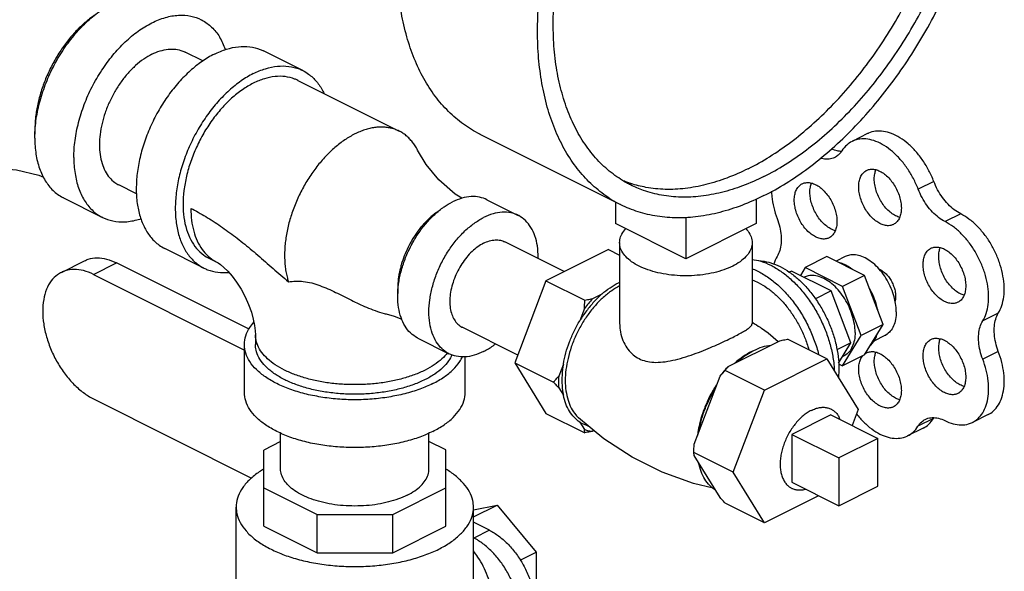
# Model space of a CAD drawing. Units: inches. Extents: x -5.6 to 24.3, y -3.6 to 26.5.
# Drawn here: x 3 to 4.4, y 21.6 to 22.4 of the extents above; entities that cross this region are included whole.
import ezdxf

# ---------------------------------------------------------------- set-up
doc = ezdxf.new("R2010")
doc.units = ezdxf.units.IN
doc.header["$LTSCALE"] = 1.21
doc.header["$MEASUREMENT"] = 0
doc.layers.get('0').update_dxf_attribs({"linetype": 'CONTINUOUS'})
doc.layers.add('02___PRT_ALL_AXES', color=7, linetype='CONTINUOUS')

msp = doc.modelspace()

# ---------------------------------------------------------------- linework, layer by layer
at = {"color": 7, "linetype": 'Continuous'}
for p, q in [((3.2226, 22.2994), (3.1975, 22.3119)), ((3.3641, 22.286), (3.3088, 22.3136)), ((3.3571, 22.272), (3.5007, 22.2002)), ((3.8144, 22.0962), (3.6155, 22.1956)), ((4.1639, 22.1967), (4.1418, 22.1857)), ((3.129, 22.1114), (3.1036, 22.1241)), ((4.2576, 22.1291), (4.2355, 22.118)), ((3.0255, 22.1059), (3.0807, 22.0783)), ((3.6249, 22.1032), (3.6691, 22.0811)), ((3.8071, 22.0998), (3.8071, 22.0695)), ((4.006, 22.1042), (4.006, 22.0695)), ((4.2956, 22.0832), (4.2735, 22.0722)), ((3.9065, 22.0198), (3.8071, 22.0695)), ((3.9065, 22.0783), (3.9065, 22.0198)), ((4.006, 22.0695), (3.9065, 22.0198)), ((3.7344, 22.0016), (3.6503, 22.0436)), ((3.2243, 22.0064), (3.1691, 22.0341)), ((3.0224, 22.0005), (3.0551, 22.0168)), ((3.0678, 21.9976), (3.1005, 22.014)), ((3.2881, 21.9202), (3.1005, 22.014)), ((3.2313, 22.0204), (3.2424, 22.0149)), ((4.1063, 22.0227), (4.0753, 22.0072)), ((4.1593, 21.9962), (4.1063, 22.0227)), ((3.0678, 21.9976), (3.2816, 21.8907)), ((4.0753, 22.0072), (4.0686, 21.9962)), ((4.1284, 21.9807), (4.0753, 22.0072)), ((4.1593, 21.9962), (4.1284, 21.9807)), ((4.1858, 21.9267), (4.1593, 21.9962)), ((4.1549, 21.9112), (4.1284, 21.9807)), ((4.3489, 21.9429), (4.3268, 21.9318)), ((4.1858, 21.9267), (4.1549, 21.9112)), ((4.1593, 21.8837), (4.1858, 21.9267)), ((3.6685, 21.8836), (3.59, 21.9229)), ((3.2816, 21.8308), (3.2816, 21.8985)), ((3.2972, 21.912), (3.2972, 21.8985)), ((3.527, 21.9075), (3.5712, 21.8854)), ((3.9663, 21.8673), (4.0395, 21.9039)), ((4.1063, 21.8781), (4.0506, 21.906)), ((4.1284, 21.8682), (4.1549, 21.9112)), ((4.3489, 21.8888), (4.3268, 21.8777)), ((3.5941, 21.8308), (3.5941, 21.8811)), ((4.0179, 21.8339), (4.1063, 21.8781)), ((4.1063, 21.8781), (4.1505, 21.8065)), ((4.1228, 21.871), (4.1284, 21.8682)), ((4.1593, 21.8837), (4.1284, 21.8682)), ((4.0179, 21.8339), (3.9622, 21.8618)), ((3.9183, 21.7576), (3.9549, 21.8536)), ((3.9737, 21.7181), (4.0179, 21.8339)), ((3.0678, 21.8217), (3.2918, 21.7097)), ((4.1505, 21.8065), (4.1418, 21.7838)), ((4.2571, 21.794), (4.235, 21.7829)), ((4.3345, 21.7994), (4.3124, 21.7883)), ((3.3328, 21.7226), (3.3328, 21.7732)), ((3.5428, 21.7226), (3.5428, 21.7732)), ((4.2426, 21.7804), (4.2205, 21.7693)), ((3.3328, 21.7612), (3.3089, 21.7493)), ((3.5668, 21.7494), (3.5428, 21.7613)), ((4.1781, 21.7657), (4.1229, 21.7381)), ((4.1781, 21.6981), (4.1781, 21.7657)), ((3.3089, 21.6418), (3.3089, 21.7493)), ((3.5668, 21.6417), (3.5668, 21.7494)), ((3.9737, 21.7181), (3.918, 21.7459)), ((3.9549, 21.6822), (3.9183, 21.7415)), ((4.1229, 21.7381), (4.1229, 21.6704)), ((4.0179, 21.6464), (3.9737, 21.7181)), ((3.3089, 21.696), (3.3844, 21.6582)), ((3.4915, 21.6582), (3.5668, 21.6959)), ((4.1229, 21.6704), (4.1781, 21.6981)), ((4.0944, 21.6847), (4.0179, 21.6464)), ((3.2699, 21.3843), (3.2699, 21.6684)), ((3.6058, 21.6645), (3.6395, 21.6715)), ((3.6058, 21.6546), (3.6395, 21.6715)), ((3.6058, 21.3843), (3.6058, 21.6684)), ((3.6395, 21.6715), (3.6947, 21.6048)), ((4.0179, 21.6464), (3.9622, 21.6743)), ((3.3844, 21.6582), (3.4915, 21.6582)), ((3.3844, 21.6041), (3.3844, 21.6582)), ((3.4915, 21.6041), (3.4915, 21.6582)), ((3.3089, 21.6418), (3.3844, 21.6041)), ((3.4915, 21.6041), (3.5668, 21.6417)), ((3.6284, 21.6359), (3.6058, 21.6472)), ((3.6284, 21.6359), (3.6063, 21.6248)), ((3.6058, 21.6251), (3.6063, 21.6248)), ((3.3844, 21.6041), (3.4915, 21.6041)), ((3.6721, 21.5935), (3.6947, 21.6048)), ((3.6947, 21.6048), (3.6947, 21.5267))]:
    msp.add_line(p, q, dxfattribs=at)
for points in [[(3.5894, 22.1053), (3.5801, 22.111), (3.557, 22.1312), (3.5391, 22.1528), (3.5268, 22.1732)], [(2.9291, 22.1479), (2.9589, 22.1454), (2.9907, 22.1379), (2.9973, 22.1352)], [(3.2424, 22.0149), (3.2442, 22.0138), (3.2477, 22.0114), (3.2524, 22.0075), (3.258, 22.002), (3.2642, 21.995), (3.2706, 21.9864), (3.2768, 21.9767), (3.2825, 21.9661), (3.2874, 21.9552), (3.2914, 21.9444), (3.2942, 21.9343), (3.296, 21.9253), (3.297, 21.9178), (3.2972, 21.912)], [(3.4824, 21.9417), (3.4938, 21.9386), (3.5043, 21.9344)]]:
    msp.add_lwpolyline(points, dxfattribs=at)
for points, start_tangent, end_tangent in [([(3.6155, 22.1956), (3.6149, 22.1959), (3.5916, 22.2101), (3.5705, 22.2281), (3.5517, 22.2497), (3.5356, 22.2746), (3.5221, 22.3027), (3.5115, 22.3337), (3.5039, 22.3672), (3.4993, 22.403), (3.4977, 22.4407), (3.4993, 22.4799), (3.5039, 22.5203), (3.5115, 22.5615), (3.5221, 22.603), (3.5356, 22.6446), (3.5517, 22.6857), (3.5705, 22.726), (3.5916, 22.7651), (3.6149, 22.8026), (3.6401, 22.8382), (3.6671, 22.8714), (3.6955, 22.9021), (3.7251, 22.9299), (3.7556, 22.9545), (3.7867, 22.9757), (3.8181, 22.9933)], (-0.894435, 0.447197), (0.894427, 0.447214)), ([(4.017, 22.109), (4.0484, 22.1266), (4.0795, 22.1478), (4.11, 22.1724), (4.1396, 22.2002), (4.168, 22.2309), (4.195, 22.2642), (4.2203, 22.2997), (4.2436, 22.3372), (4.2647, 22.3763), (4.2834, 22.4166), (4.2996, 22.4577), (4.313, 22.4993), (4.3236, 22.5408), (4.3313, 22.582), (4.3359, 22.6224), (4.3374, 22.6616), (4.3359, 22.6993), (4.3313, 22.7351), (4.3236, 22.7687), (4.313, 22.7996), (4.2996, 22.8277), (4.2834, 22.8527), (4.2647, 22.8742), (4.2436, 22.8922), (4.2203, 22.9064), (4.2197, 22.9067)], (0.894427, 0.447214), (-0.894435, 0.447197)), ([(3.8144, 22.0962), (3.8137, 22.0965), (3.7904, 22.1107), (3.7693, 22.1287), (3.7506, 22.1502), (3.7344, 22.1752), (3.721, 22.2033), (3.7104, 22.2342), (3.7028, 22.2678), (3.6981, 22.3035), (3.6966, 22.3412), (3.6981, 22.3805), (3.7028, 22.4209), (3.7104, 22.462), (3.721, 22.5036), (3.7344, 22.5451), (3.7506, 22.5862), (3.7693, 22.6265), (3.7904, 22.6656), (3.8137, 22.7031), (3.839, 22.7387), (3.866, 22.772), (3.8944, 22.8027), (3.924, 22.8305), (3.9545, 22.8551), (3.9856, 22.8763), (4.017, 22.8939)], (-0.894435, 0.447197), (0.894427, 0.447214)), ([(3.9949, 22.1471), (4.0251, 22.1641), (4.055, 22.1846), (4.0842, 22.2085), (4.1126, 22.2356), (4.1397, 22.2654), (4.1653, 22.2978), (4.1892, 22.3324), (4.2111, 22.3689), (4.2308, 22.4068), (4.2481, 22.4458), (4.2627, 22.4855), (4.2747, 22.5255), (4.2837, 22.5653), (4.2898, 22.6046), (4.2928, 22.6429), (4.2928, 22.68), (4.2898, 22.7152), (4.2837, 22.7485), (4.2747, 22.7792), (4.2627, 22.8073), (4.2481, 22.8323), (4.2308, 22.8541), (4.2111, 22.8723), (4.2046, 22.8772)], (0.894427, 0.447214), (-0.815138, 0.579267)), ([(4.017, 22.1361), (4.0472, 22.153), (4.0771, 22.1736), (4.1063, 22.1975), (4.1346, 22.2245), (4.1618, 22.2544), (4.1874, 22.2868), (4.2113, 22.3214), (4.2332, 22.3578), (4.2529, 22.3958), (4.2702, 22.4348), (4.2848, 22.4745), (4.2968, 22.5144), (4.3058, 22.5543), (4.3119, 22.5935), (4.3149, 22.6319), (4.3149, 22.6689), (4.3119, 22.7042), (4.3058, 22.7374), (4.2968, 22.7682), (4.2848, 22.7963), (4.2702, 22.8213), (4.2529, 22.843), (4.2332, 22.8613), (4.2113, 22.8758), (4.2057, 22.8788)], (0.894427, 0.447214), (-0.894465, 0.447139)), ([(3.8283, 22.1241), (3.8227, 22.1271), (3.8008, 22.1416), (3.7811, 22.1599), (3.7638, 22.1816), (3.7492, 22.2066), (3.7373, 22.2347), (3.7282, 22.2655), (3.7221, 22.2987), (3.7191, 22.334), (3.7191, 22.371), (3.7221, 22.4093), (3.7262, 22.4372)], (-0.894465, 0.447139), (0.167855, 0.985812)), ([(2.9852, 22.2014), (2.9865, 22.2147), (2.9915, 22.24), (2.9997, 22.2655), (3.0107, 22.2903), (3.0243, 22.3138), (3.0401, 22.3352), (3.0576, 22.3539), (3.0762, 22.3693), (3.0953, 22.381), (3.1145, 22.3885), (3.1331, 22.3917), (3.1506, 22.3904), (3.1652, 22.3854)], (0.063422, 0.997987), (0.894566, -0.446936)), ([(3.0701, 22.3646), (3.0641, 22.3603), (3.0575, 22.355), (3.051, 22.3493), (3.0447, 22.3431), (3.0385, 22.3364), (3.0269, 22.322), (3.0164, 22.3062), (3.0072, 22.2895), (2.9993, 22.272), (2.9931, 22.2541), (2.9885, 22.2361), (2.9869, 22.2273), (2.9858, 22.2185), (2.9849, 22.2014)], (-0.828448, -0.560066), (0, -1)), ([(3.0401, 22.1628), (3.0418, 22.1871), (3.0468, 22.2124), (3.0549, 22.2378), (3.0659, 22.2627), (3.0796, 22.2862), (3.0953, 22.3076), (3.1128, 22.3263), (3.1314, 22.3417), (3.1506, 22.3533), (3.1698, 22.3609), (3.1884, 22.3641), (3.2058, 22.3628), (3.2205, 22.3578)], (0, 1), (0.894566, -0.446936)), ([(3.2205, 22.3578), (3.2216, 22.3572), (3.2352, 22.3473), (3.2463, 22.3335), (3.2544, 22.3162), (3.2547, 22.3155)], (0.894566, -0.446936), (0.322354, -0.946619)), ([(3.239, 22.3091), (3.2563, 22.3161), (3.2731, 22.3196), (3.2891, 22.3195), (3.3039, 22.3158), (3.3088, 22.3136)], (0.894427, 0.447214), (0.894314, -0.447439)), ([(3.1506, 22.3089), (3.139, 22.302), (3.1276, 22.293), (3.1169, 22.2822), (3.1069, 22.2698), (3.0981, 22.2561), (3.0905, 22.2414), (3.0844, 22.2262), (3.08, 22.2108), (3.0773, 22.1956), (3.0763, 22.1809), (3.0773, 22.1671), (3.08, 22.1546), (3.0844, 22.1437), (3.0905, 22.1345), (3.0981, 22.1275), (3.1036, 22.1241)], (-0.894427, -0.447214), (0.894314, -0.447439)), ([(3.239, 22.3091), (3.2217, 22.2988), (3.2048, 22.2854), (3.1888, 22.2693), (3.174, 22.2508), (3.1608, 22.2304), (3.1496, 22.2087), (3.1405, 22.186), (3.1339, 22.1631), (3.1298, 22.1404), (3.1285, 22.1186), (3.1298, 22.0981), (3.1339, 22.0795), (3.1405, 22.0632), (3.1496, 22.0496), (3.1608, 22.0391), (3.1691, 22.0341)], (-0.894427, -0.447214), (0.894314, -0.447439)), ([(3.1506, 22.3089), (3.1622, 22.3136), (3.1735, 22.316), (3.1843, 22.3159), (3.1942, 22.3134), (3.1975, 22.3119)], (0.894427, 0.447214), (0.894314, -0.447439)), ([(3.2942, 22.2815), (3.3115, 22.2885), (3.3284, 22.292), (3.3444, 22.2918), (3.3592, 22.2881), (3.3641, 22.286)], (0.894427, 0.447214), (0.894314, -0.447439)), ([(3.2942, 22.2815), (3.2769, 22.2712), (3.2601, 22.2578), (3.2441, 22.2417), (3.2293, 22.2232), (3.2161, 22.2028), (3.2048, 22.181), (3.1958, 22.1584), (3.1891, 22.1355), (3.1851, 22.1128), (3.1837, 22.091), (3.1851, 22.0705), (3.1891, 22.0518), (3.1958, 22.0355), (3.2048, 22.022), (3.2161, 22.0115), (3.2243, 22.0064)], (-0.894427, -0.447214), (0.894314, -0.447439)), ([(3.3571, 22.272), (3.3527, 22.2739), (3.3394, 22.2773), (3.3249, 22.2774), (3.3098, 22.2743), (3.2942, 22.268)], (-0.894314, 0.447439), (-0.894427, -0.447214)), ([(3.3641, 22.286), (3.3723, 22.2809), (3.3836, 22.2704), (3.3927, 22.2569), (3.3943, 22.2536)], (0.894314, -0.447439), (0.427743, -0.9039)), ([(3.2942, 22.268), (3.2787, 22.2587), (3.2635, 22.2467), (3.2491, 22.2321), (3.2358, 22.2155), (3.2239, 22.1972), (3.2138, 22.1776), (3.2056, 22.1572), (3.1996, 22.1365), (3.196, 22.1161), (3.1948, 22.0965), (3.196, 22.078), (3.1996, 22.0613), (3.2056, 22.0466), (3.2138, 22.0344), (3.2239, 22.0249), (3.2313, 22.0204)], (-0.894427, -0.447214), (0.894314, -0.447439)), ([(3.5007, 22.2002), (3.4974, 22.2017), (3.4916, 22.2037), (3.4855, 22.2051), (3.4792, 22.2058), (3.4726, 22.2059), (3.4659, 22.2052), (3.459, 22.204), (3.452, 22.202), (3.4449, 22.1994), (3.4378, 22.1962)], (-0.89445, 0.447168), (-0.894427, -0.447213)), ([(2.9849, 22.1904), (2.9852, 22.2014)], (0, 1), (0.063422, 0.997987)), ([(2.9849, 22.2014), (2.985, 22.1961)], (0, -1), (0.036808, -0.999322)), ([(3.4378, 22.1962), (3.4308, 22.1923), (3.4237, 22.1879), (3.4167, 22.1828), (3.4098, 22.1772), (3.4031, 22.1711), (3.3965, 22.1645), (3.3902, 22.1574), (3.3841, 22.15), (3.3783, 22.1421), (3.3727, 22.1339), (3.3675, 22.1253), (3.3627, 22.1166), (3.3582, 22.1076), (3.3542, 22.0984), (3.3506, 22.0891), (3.3474, 22.0797), (3.3447, 22.0704), (3.3424, 22.061), (3.3407, 22.0517), (3.3394, 22.0425), (3.3387, 22.0335), (3.3384, 22.0247), (3.3387, 22.0161), (3.3394, 22.0078), (3.3407, 21.9999), (3.3424, 21.9924), (3.3441, 21.9869)], (-0.894427, -0.447213), (0.319682, -0.947525)), ([(3.5268, 22.1732), (3.5251, 22.1764), (3.5215, 22.1821), (3.5174, 22.1872), (3.513, 22.1917), (3.5082, 22.1957), (3.503, 22.199), (3.5007, 22.2002)], (-0.455181, 0.890399), (-0.89445, 0.447168)), ([(4.2576, 22.1291), (4.2507, 22.1443), (4.2421, 22.1586), (4.2322, 22.1714), (4.2212, 22.1823), (4.2096, 22.1908), (4.1977, 22.1968), (4.1861, 22.1999), (4.1751, 22.2001), (4.1651, 22.1973), (4.1639, 22.1967)], (-0.358845, 0.933397), (-0.89421, -0.447648)), ([(2.9849, 22.1904), (2.9865, 22.1677), (2.9915, 22.1474), (2.9997, 22.1301), (3.0107, 22.1163), (3.0243, 22.1065), (3.0255, 22.1059)], (0, -1), (0.894566, -0.446936)), ([(4.1418, 22.1857), (4.1344, 22.1806), (4.1274, 22.1724)], (-0.89421, -0.447648), (-0.534496, -0.845171)), ([(4.2355, 22.118), (4.2286, 22.1333), (4.22, 22.1475), (4.2101, 22.1603), (4.1991, 22.1712), (4.1875, 22.1798), (4.1756, 22.1857), (4.164, 22.1889), (4.153, 22.189), (4.143, 22.1863), (4.1418, 22.1857)], (-0.358845, 0.933397), (-0.89421, -0.447648)), ([(4.1269, 22.1715), (4.1208, 22.1723), (4.1129, 22.1751)], (-0.999052, 0.043527), (-0.908688, 0.417476)), ([(4.1274, 22.1724), (4.122, 22.1661), (4.1173, 22.1629)], (-0.534496, -0.845171), (-0.894072, -0.447924)), ([(3.0401, 22.1628), (3.0418, 22.1401), (3.0468, 22.1198), (3.0549, 22.1025), (3.0659, 22.0887), (3.0796, 22.0788), (3.0807, 22.0783)], (0, -1), (0.894566, -0.446936)), ([(4.1173, 22.1629), (4.1153, 22.162), (4.1074, 22.1604), (4.0987, 22.1613), (4.0969, 22.1617)], (-0.894072, -0.447924), (-0.961391, 0.275186)), ([(4.017, 22.1361), (3.9868, 22.1229), (3.957, 22.1135), (3.9277, 22.1082), (3.8994, 22.1069), (3.8722, 22.1096), (3.8466, 22.1164), (3.8283, 22.1241)], (-0.894427, -0.447214), (-0.894465, 0.447139)), ([(3.9949, 22.1471), (3.9647, 22.1339), (3.9349, 22.1246), (3.9056, 22.1192), (3.8773, 22.1179), (3.8501, 22.1207), (3.8288, 22.126)], (-0.894427, -0.447214), (-0.952174, 0.305557)), ([(3.8288, 22.126), (3.8245, 22.1274), (3.818, 22.1299)], (-0.952174, 0.305557), (-0.927737, 0.373236)), ([(4.2956, 22.0832), (4.2865, 22.089), (4.2778, 22.0968), (4.2699, 22.1064), (4.263, 22.1173), (4.2576, 22.1291)], (-0.89259, 0.450869), (-0.358845, 0.933397)), ([(3.6249, 22.1032), (3.6146, 22.1067), (3.6024, 22.1076), (3.5894, 22.1053), (3.576, 22.1001)], (-0.894564, 0.446941), (-0.894427, -0.447214)), ([(4.017, 22.109), (3.9856, 22.0952), (3.9545, 22.0853), (3.924, 22.0794), (3.8944, 22.0776), (3.866, 22.0798), (3.839, 22.0861), (3.8144, 22.0962)], (-0.894427, -0.447214), (-0.894435, 0.447197)), ([(4.0277, 22.1151), (4.0282, 22.1078), (4.031, 22.0923), (4.0358, 22.0767)], (0.038852, -0.999245), (0.354014, -0.93524)), ([(4.2735, 22.0722), (4.2644, 22.0779), (4.2557, 22.0858), (4.2478, 22.0954), (4.2409, 22.1063), (4.2355, 22.118)], (-0.89259, 0.450869), (-0.358845, 0.933397)), ([(3.5642, 22.0931), (3.576, 22.1001)], (0.824015, 0.566568), (0.894427, 0.447214)), ([(3.2058, 22.091), (3.2068, 22.0741), (3.2099, 22.0587), (3.2148, 22.0449), (3.2216, 22.033), (3.2301, 22.0233), (3.2401, 22.0161), (3.2424, 22.0149)], (0, -1), (0.894579, -0.44691)), ([(3.2058, 22.091), (3.2163, 22.0854), (3.2268, 22.0794), (3.2373, 22.0729), (3.2478, 22.066), (3.2583, 22.0585), (3.2688, 22.0507), (3.2793, 22.0424), (3.2899, 22.0338), (3.3006, 22.0248), (3.3113, 22.0156), (3.3221, 22.0061), (3.3331, 21.9966), (3.3441, 21.9869)], (0.894323, -0.447422), (0.754415, -0.656397)), ([(3.527, 21.9075), (3.5262, 21.9079), (3.5167, 21.9148), (3.509, 21.9245), (3.5033, 21.9366), (3.4998, 21.9508), (3.4986, 21.9667), (3.4998, 21.9837), (3.5033, 22.0014), (3.509, 22.0192), (3.5167, 22.0366), (3.5262, 22.053), (3.5373, 22.068), (3.5495, 22.0811), (3.5625, 22.0919), (3.5642, 22.0931)], (-0.894564, 0.446941), (0.824015, 0.566568)), ([(3.5563, 22.087), (3.5555, 22.0865), (3.5508, 22.0831), (3.5462, 22.0794), (3.5417, 22.0753), (3.5374, 22.0709), (3.5331, 22.0662), (3.5291, 22.0612), (3.5215, 22.0505), (3.5148, 22.039), (3.5091, 22.0269), (3.5046, 22.0144), (3.5028, 22.0082), (3.5013, 22.0019), (3.5001, 21.9957), (3.4993, 21.9896), (3.4988, 21.9836), (3.4986, 21.9777), (3.4988, 21.972), (3.4989, 21.9708)], (-0.834233, -0.551413), (0.073853, -0.997269)), ([(3.6691, 22.0811), (3.6588, 22.0846), (3.6466, 22.0855), (3.6336, 22.0832), (3.6201, 22.078)], (-0.894564, 0.446941), (-0.894427, -0.447214)), ([(3.6975, 22.0201), (3.6975, 22.0219), (3.6963, 22.0378), (3.6928, 22.052), (3.6871, 22.0641), (3.6794, 22.0737), (3.6699, 22.0807), (3.6691, 22.0811)], (0.01537, 0.999882), (-0.894564, 0.446941)), ([(4.3489, 21.9429), (4.3538, 21.9535), (4.3566, 21.9661), (4.3572, 21.9802), (4.3555, 21.9952), (4.3517, 22.0107), (4.3458, 22.0261), (4.3382, 22.0409), (4.329, 22.0544), (4.3186, 22.0662), (4.3073, 22.0759), (4.2956, 22.0832)], (0.524959, 0.851127), (-0.89259, 0.450869)), ([(3.0807, 22.0783), (3.0953, 22.0732), (3.1128, 22.072), (3.1314, 22.0752), (3.1352, 22.0763)], (0.894566, -0.446936), (0.950438, 0.310915)), ([(3.5712, 21.8854), (3.5704, 21.8858), (3.5609, 21.8927), (3.5532, 21.9024), (3.5475, 21.9145), (3.544, 21.9287), (3.5428, 21.9446), (3.544, 21.9616), (3.5475, 21.9793), (3.5532, 21.9971), (3.5609, 22.0145), (3.5704, 22.0309), (3.5815, 22.0459), (3.5937, 22.059), (3.6067, 22.0698), (3.6201, 22.078)], (-0.894564, 0.446941), (0.894427, 0.447214)), ([(4.0358, 22.0767), (4.0395, 22.0645), (4.0414, 22.0526), (4.0414, 22.0414), (4.0395, 22.0314), (4.0358, 22.0229)], (0.354014, -0.93524), (-0.520153, -0.854073)), ([(4.3268, 21.9318), (4.3317, 21.9425), (4.3345, 21.9551), (4.3351, 21.9691), (4.3334, 21.9842), (4.3296, 21.9997), (4.3237, 22.0151), (4.3161, 22.0298), (4.3069, 22.0433), (4.2965, 22.0552), (4.2852, 22.0649), (4.2735, 22.0722)], (0.524959, 0.851127), (-0.89259, 0.450869)), ([(3.6201, 22.0417), (3.6119, 22.0367), (3.6038, 22.03), (3.5963, 22.0219), (3.5895, 22.0127), (3.5836, 22.0025), (3.5788, 21.9918), (3.5753, 21.9808), (3.5731, 21.9699), (3.5724, 21.9594), (3.5731, 21.9496), (3.5753, 21.9408), (3.5788, 21.9333), (3.5836, 21.9274), (3.5895, 21.9231), (3.59, 21.9229)], (-0.894427, -0.447214), (0.894564, -0.446941)), ([(3.6201, 22.0417), (3.6284, 22.0449), (3.6365, 22.0463), (3.644, 22.0458), (3.6503, 22.0436)], (0.894427, 0.447214), (0.894564, -0.446941)), ([(3.0551, 22.0168), (3.0606, 22.0191), (3.073, 22.021), (3.0865, 22.0193), (3.1005, 22.014)], (0.894411, 0.447246), (0.894427, -0.447214)), ([(4.0358, 22.0229), (4.031, 22.0123)], (-0.520153, -0.854073), (-0.309189, -0.951001)), ([(4.1426, 22.0045), (4.1361, 22.0089), (4.1295, 22.0122), (4.123, 22.0143)], (-0.795923, 0.605398), (-0.972525, 0.232798)), ([(3.0224, 22.0005), (3.017, 21.9972), (3.0081, 21.9884), (3.0015, 21.9765), (2.9974, 21.962), (2.996, 21.9456), (2.9974, 21.9277), (3.0015, 21.9091), (3.0081, 21.8906), (3.017, 21.8728), (3.0279, 21.8565), (3.0403, 21.8421), (3.0538, 21.8304), (3.0678, 21.8217)], (-0.894411, -0.447246), (0.894427, -0.447214)), ([(3.0678, 21.9976), (3.0538, 22.0029), (3.0403, 22.0046), (3.0279, 22.0027), (3.0224, 22.0005)], (-0.894427, 0.447214), (-0.894411, -0.447246)), ([(3.2243, 22.0064), (3.2293, 22.0043), (3.2441, 22.0006), (3.2594, 22.0004)], (0.894314, -0.447439), (0.995705, 0.092582)), ([(4.1801, 22.0052), (4.1814, 22.0046), (4.1863, 22.0014), (4.191, 21.9971), (4.1952, 21.9918), (4.1987, 21.9857), (4.2013, 21.9793), (4.203, 21.9727), (4.2035, 21.9664)], (0.919205, -0.393779), (0, -1)), ([(3.3441, 21.9869), (3.3541, 21.9882), (3.3649, 21.9877), (3.3769, 21.9855), (3.3885, 21.9818), (3.3998, 21.9773), (3.4107, 21.9722), (3.4217, 21.9668), (3.433, 21.9612), (3.4436, 21.956), (3.4544, 21.9512), (3.4666, 21.9464), (3.4796, 21.9424), (3.4824, 21.9417)], (0.977444, 0.211194), (0.973935, -0.226829)), ([(4.1775, 21.9486), (4.175, 21.9573), (4.1717, 21.9659), (4.1677, 21.9742)], (-0.227903, 0.973684), (-0.473618, 0.880731)), ([(4.2035, 21.9664), (4.203, 21.9607), (4.2027, 21.9598)], (0, -1), (-0.239521, -0.970891)), ([(4.3489, 21.8888), (4.3452, 21.901), (4.3433, 21.913), (4.3433, 21.9243), (4.3452, 21.9344), (4.3489, 21.9429)], (-0.356432, 0.934321), (0.524959, 0.851127)), ([(3.2816, 21.8985), (3.2835, 21.9107), (3.2892, 21.9226), (3.2949, 21.93)], (0.000001, 1), (0.661374, 0.750056)), ([(4.3268, 21.8777), (4.3231, 21.8899), (4.3212, 21.902), (4.3212, 21.9133), (4.3231, 21.9234), (4.3268, 21.9318)], (-0.356432, 0.934321), (0.524959, 0.851127)), ([(4.1677, 21.8972), (4.1717, 21.9016), (4.175, 21.9069), (4.1775, 21.9131)], (0.758342, 0.651857), (0.292249, 0.956342)), ([(3.5483, 21.8432), (3.5297, 21.8353), (3.5088, 21.8289), (3.4861, 21.8242), (3.4623, 21.8213), (3.4378, 21.8203), (3.4134, 21.8213), (3.3896, 21.8242), (3.3669, 21.8289), (3.346, 21.8353), (3.3274, 21.8432), (3.3114, 21.8526), (3.2986, 21.863), (3.2892, 21.8743), (3.2835, 21.8863), (3.2816, 21.8985)], (-0.894427, -0.447214), (0.000001, 1)), ([(3.5373, 21.8623), (3.5221, 21.8557), (3.5052, 21.8503), (3.487, 21.8461), (3.4677, 21.8433), (3.4479, 21.8419), (3.4278, 21.8419), (3.408, 21.8433), (3.3887, 21.8461), (3.3705, 21.8503), (3.3536, 21.8557), (3.3384, 21.8623), (3.3253, 21.8699), (3.3144, 21.8783), (3.3061, 21.8874), (3.3004, 21.8971), (3.2976, 21.907), (3.2972, 21.912)], (-0.894427, -0.447214), (0, 1)), ([(3.5373, 21.8488), (3.5214, 21.8419), (3.5036, 21.8363), (3.4843, 21.8321), (3.464, 21.8294), (3.4431, 21.8282), (3.4221, 21.8286), (3.4014, 21.8306), (3.3816, 21.834), (3.363, 21.8389), (3.3461, 21.8452), (3.3313, 21.8526), (3.3188, 21.8611), (3.309, 21.8704), (3.302, 21.8803), (3.2981, 21.8906), (3.2972, 21.8985)], (-0.894427, -0.447214), (-0.000793, 1)), ([(3.6201, 21.8885), (3.6336, 21.8967), (3.637, 21.8992)], (0.894427, 0.447214), (0.790989, 0.61183)), ([(4.0395, 21.9039), (4.0431, 21.9046), (4.0468, 21.9053), (4.0506, 21.906)], (0.98085, 0.194762), (0.986394, 0.164399)), ([(3.5689, 21.8865), (3.5613, 21.8783), (3.5504, 21.8699), (3.5373, 21.8623)], (-0.613462, -0.789724), (-0.894427, -0.447214)), ([(3.6201, 21.8885), (3.6067, 21.8832), (3.5937, 21.881), (3.5815, 21.8819), (3.5712, 21.8854)], (-0.894427, -0.447214), (-0.894564, 0.446941)), ([(3.9789, 21.8736), (3.9907, 21.8829), (3.9999, 21.8886)], (0.749294, 0.662238), (0.877849, 0.478937)), ([(3.9999, 21.8886), (4.0029, 21.8901)], (0.877849, 0.478937), (0.894427, 0.447214)), ([(4.0029, 21.8901), (4.015, 21.8951), (4.0269, 21.8976)], (0.894427, 0.447214), (0.993318, 0.115407)), ([(4.3345, 21.7994), (4.3381, 21.8015), (4.3458, 21.8085), (4.3516, 21.818), (4.3555, 21.8297), (4.3572, 21.8432), (4.3566, 21.8578), (4.3538, 21.8732), (4.3489, 21.8888)], (0.894586, 0.446896), (-0.356432, 0.934321)), ([(3.5754, 21.8839), (3.5706, 21.8752), (3.5622, 21.8656), (3.551, 21.8567), (3.5373, 21.8488)], (-0.389012, -0.921233), (-0.894427, -0.447214)), ([(3.5483, 21.8432), (3.5643, 21.8526), (3.5771, 21.863), (3.5864, 21.8743), (3.5902, 21.8811)], (0.894427, 0.447214), (0.41538, 0.909648)), ([(4.3124, 21.7884), (4.316, 21.7904), (4.3237, 21.7975), (4.3295, 21.807), (4.3334, 21.8187), (4.3351, 21.8321), (4.3345, 21.8468), (4.3317, 21.8622), (4.3268, 21.8777)], (0.894586, 0.446896), (-0.356432, 0.934321)), ([(3.9663, 21.8673), (3.9604, 21.8607), (3.9549, 21.8536)], (-0.677436, -0.735582), (-0.598154, -0.801381)), ([(3.9549, 21.8536), (3.9572, 21.8563), (3.9597, 21.859), (3.9622, 21.8618)], (0.647986, 0.761652), (0.685994, 0.727607)), ([(3.9622, 21.8618), (3.9635, 21.8637), (3.9649, 21.8655), (3.9663, 21.8673)], (0.5547, 0.83205), (0.62195, 0.783057)), ([(3.5483, 21.7756), (3.5297, 21.7676), (3.5088, 21.7612), (3.4861, 21.7565), (3.4623, 21.7537), (3.4378, 21.7527), (3.4134, 21.7537), (3.3896, 21.7565), (3.3669, 21.7612), (3.346, 21.7676), (3.3274, 21.7756), (3.3114, 21.7849), (3.2986, 21.7953), (3.2892, 21.8067), (3.2835, 21.8186), (3.2816, 21.8308)], (-0.894427, -0.447214), (0.000001, 1)), ([(3.5483, 21.7756), (3.5643, 21.7849), (3.5771, 21.7953), (3.5864, 21.8067), (3.5922, 21.8186), (3.5941, 21.8308)], (0.894427, 0.447214), (0.000001, 1)), ([(3.9246, 21.7742), (3.9281, 21.7902), (3.9334, 21.8063), (3.9403, 21.822), (3.9486, 21.837)], (0.164953, 0.986301), (0.523816, 0.851831)), ([(4.148, 21.8005), (4.1531, 21.7944), (4.164, 21.7836), (4.1755, 21.7751), (4.1873, 21.7692), (4.1988, 21.7662), (4.2098, 21.7661), (4.2197, 21.7689), (4.2205, 21.7693)], (0.614375, -0.789014), (0.89425, 0.447568)), ([(4.235, 21.7829), (4.2404, 21.7893), (4.2453, 21.7926)], (0.524959, 0.851127), (0.894041, 0.447985)), ([(4.2426, 21.7804), (4.2503, 21.7856), (4.2571, 21.794)], (0.89425, 0.447568), (0.524959, 0.851127)), ([(4.2453, 21.7926), (4.2473, 21.7935), (4.2553, 21.7951), (4.2641, 21.7942), (4.2733, 21.7908)], (0.894041, 0.447985), (0.894427, -0.447214)), ([(4.2571, 21.794), (4.2577, 21.795)], (0.524959, 0.851127), (0.558286, 0.829648)), ([(4.2733, 21.7908), (4.285, 21.7863), (4.2963, 21.7848), (4.3067, 21.7861), (4.3124, 21.7884)], (0.894427, -0.447214), (0.894586, 0.446896)), ([(4.2205, 21.7693), (4.2282, 21.7746), (4.235, 21.7829)], (0.89425, 0.447568), (0.524959, 0.851127)), ([(3.918, 21.7459), (3.918, 21.7499), (3.9181, 21.7538), (3.9183, 21.7576)], (0, 1), (0.044827, 0.998995)), ([(3.9183, 21.7415), (3.9181, 21.743), (3.918, 21.7445), (3.918, 21.7459)], (-0.114377, 0.993437), (0, 1)), ([(3.9486, 21.6924), (3.9403, 21.6991), (3.9334, 21.708), (3.9281, 21.7188), (3.9246, 21.7313)], (-0.84754, 0.530732), (-0.196901, 0.980423)), ([(3.3088, 21.7222), (3.3027, 21.7183), (3.2893, 21.7077), (3.2793, 21.6962), (3.2728, 21.684), (3.27, 21.6716), (3.2699, 21.6684)], (-0.857357, -0.514722), (0.000793, -1)), ([(3.5121, 21.6854), (3.4996, 21.6801), (3.4855, 21.6758), (3.4703, 21.6726), (3.4543, 21.6707), (3.4378, 21.6701), (3.4214, 21.6707), (3.4054, 21.6726), (3.3902, 21.6758), (3.3761, 21.6801), (3.3636, 21.6854), (3.3529, 21.6917), (3.3443, 21.6987), (3.338, 21.7063), (3.3341, 21.7143), (3.3328, 21.7226)], (-0.894427, -0.447214), (0.000001, 1)), ([(3.5121, 21.6854), (3.5228, 21.6917), (3.5314, 21.6987), (3.5377, 21.7063), (3.5416, 21.7143), (3.5428, 21.7226)], (0.894427, 0.447214), (0.000001, 1)), ([(3.6058, 21.6684), (3.6048, 21.6778), (3.6001, 21.6902), (3.5918, 21.702), (3.5801, 21.7131), (3.5668, 21.7222)], (-0.000793, 1), (-0.857864, 0.513877)), ([(3.9622, 21.6743), (3.9597, 21.677), (3.9572, 21.6796), (3.9549, 21.6822)], (-0.685994, 0.727607), (-0.672042, 0.740513)), ([(3.2699, 21.6684), (3.2709, 21.659), (3.2756, 21.6467), (3.2839, 21.6349), (3.2956, 21.6238), (3.3105, 21.6137), (3.3283, 21.6048), (3.3485, 21.5973), (3.3707, 21.5915), (3.3944, 21.5873), (3.419, 21.585), (3.4441, 21.5845), (3.4691, 21.5859), (3.4933, 21.5892), (3.5163, 21.5942), (3.5376, 21.6009), (3.5566, 21.609)], (0.000793, -1), (0.894427, 0.447214)), ([(3.5566, 21.609), (3.573, 21.6186), (3.5863, 21.6292), (3.5964, 21.6407), (3.6029, 21.6528), (3.6057, 21.6653), (3.6058, 21.6684)], (0.894427, 0.447214), (-0.000793, 1)), ([(3.6284, 21.6359), (3.6414, 21.6278), (3.6538, 21.617), (3.6653, 21.6038), (3.6753, 21.5887), (3.6835, 21.5722), (3.6897, 21.5551), (3.6934, 21.538), (3.6946, 21.5266)], (0.894427, -0.447214), (0.049454, -0.998776)), ([(3.6483, 21.4598), (3.6532, 21.4628), (3.6614, 21.4709), (3.6676, 21.4819), (3.6714, 21.4953), (3.6726, 21.5105), (3.6714, 21.527), (3.6676, 21.5441), (3.6614, 21.5612), (3.6532, 21.5776), (3.6432, 21.5927), (3.6317, 21.6059), (3.6193, 21.6168), (3.6063, 21.6248)], (0.894411, 0.447246), (-0.894427, 0.447214)), ([(3.634, 21.5298), (3.633, 21.5432), (3.6303, 21.5571), (3.6258, 21.5711), (3.6197, 21.5848), (3.6122, 21.5977), (3.6059, 21.6065)], (0, 1), (-0.614616, 0.788827))]:
    msp.add_spline(points, degree=3, dxfattribs=dict(at, start_tangent=start_tangent, end_tangent=end_tangent))
at = {"layer": '02___PRT_ALL_AXES', "color": 7, "linetype": 'Continuous'}
for p, q in [((3.8128, 22.0425), (3.8128, 21.9279)), ((4.0003, 22.0425), (4.0003, 21.9279)), ((3.7969, 22.0328), (3.7085, 21.9886)), ((3.7969, 22.0328), (3.8128, 22.0249)), ((4.1322, 22.0228), (4.1192, 22.0162)), ((4.0561, 22.0024), (4.053, 22.0009)), ((4.1122, 21.9744), (4.0561, 22.0024)), ((3.7085, 21.9886), (3.6643, 21.8727)), ((3.7085, 21.9886), (3.7633, 21.9612)), ((3.7877, 21.9699), (3.7744, 21.9632)), ((4.1122, 21.9744), (4.0899, 21.9632)), ((4.1403, 21.9008), (4.1122, 21.9744)), ((3.7631, 21.9495), (3.7564, 21.9321)), ((4.1403, 21.9008), (4.1205, 21.8909)), ((4.1227, 21.8723), (4.1403, 21.9008)), ((4.1881, 21.911), (4.1728, 21.9033)), ((3.6643, 21.8727), (3.7191, 21.8453)), ((3.6643, 21.8727), (3.7085, 21.8011)), ((3.7331, 21.8709), (3.7265, 21.8535)), ((4.1298, 21.8818), (4.128, 21.8809)), ((3.7265, 21.8374), (3.7331, 21.8267)), ((3.7085, 21.8011), (3.7633, 21.7737)), ((3.7564, 21.7888), (3.7631, 21.7781)), ((4.1118, 21.7989), (4.0566, 21.7712)), ((4.1118, 21.7989), (4.1781, 21.7657)), ((3.7744, 21.7757), (3.7764, 21.7767)), ((4.0566, 21.7712), (4.1229, 21.7381)), ((4.0566, 21.7712), (4.0566, 21.7036)), ((4.0566, 21.7036), (4.1229, 21.6704))]:
    msp.add_line(p, q, dxfattribs=at)
for points in [[(4.0135, 21.9216), (4.0229, 21.9148), (4.0373, 21.9028)], [(3.945, 21.6953), (3.9173, 21.7019), (3.8731, 21.7178), (3.8305, 21.739), (3.7906, 21.7649), (3.7545, 21.7948)]]:
    msp.add_lwpolyline(points, dxfattribs=at)
for points, start_tangent, end_tangent in [([(4.1512, 22.1215), (4.1519, 22.1289), (4.1538, 22.1353), (4.157, 22.1404), (4.1612, 22.144), (4.1623, 22.1446)], (0, 1), (0.894881, 0.446305)), ([(4.1623, 22.1446), (4.1663, 22.146), (4.1721, 22.1463), (4.1783, 22.1448), (4.1846, 22.1416), (4.1907, 22.137), (4.1965, 22.1309), (4.2016, 22.1238), (4.2058, 22.116), (4.209, 22.1077), (4.2109, 22.0994), (4.2116, 22.0914)], (0.894881, 0.446305), (0, -1)), ([(4.1733, 22.1326), (4.174, 22.14), (4.1756, 22.1455)], (0, 1), (0.372217, 0.928146)), ([(4.06, 22.1027), (4.0607, 22.11), (4.0626, 22.1164), (4.0658, 22.1215), (4.07, 22.1251), (4.0711, 22.1258)], (0, 1), (0.894881, 0.446305)), ([(4.0711, 22.1258), (4.0751, 22.1271), (4.0809, 22.1274), (4.0871, 22.1259), (4.0934, 22.1228), (4.0996, 22.1181), (4.1053, 22.112), (4.1104, 22.1049), (4.1146, 22.0971), (4.1178, 22.0888), (4.1198, 22.0805), (4.1204, 22.0725)], (0.894881, 0.446305), (0, -1)), ([(4.0821, 22.1137), (4.0828, 22.1211), (4.0844, 22.1266)], (0, 1), (0.372217, 0.928146)), ([(4.2005, 22.0683), (4.1965, 22.0669), (4.1907, 22.0666), (4.1846, 22.0681), (4.1783, 22.0713), (4.1721, 22.0759), (4.1663, 22.082), (4.1612, 22.0891), (4.157, 22.0969), (4.1538, 22.1052), (4.1519, 22.1135), (4.1512, 22.1215)], (-0.894881, -0.446305), (0, 1)), ([(4.2092, 22.0783), (4.2067, 22.0791), (4.2004, 22.0823), (4.1942, 22.087), (4.1884, 22.093), (4.1833, 22.1001), (4.1791, 22.108), (4.1759, 22.1162), (4.174, 22.1246), (4.1733, 22.1326)], (-0.966812, 0.25549), (0, 1)), ([(4.118, 22.0594), (4.1155, 22.0603), (4.1092, 22.0634), (4.103, 22.0681), (4.0972, 22.0741), (4.0921, 22.0812), (4.0879, 22.0891), (4.0847, 22.0974), (4.0828, 22.1057), (4.0821, 22.1137)], (-0.966812, 0.25549), (0, 1)), ([(4.1093, 22.0494), (4.1053, 22.048), (4.0996, 22.0477), (4.0934, 22.0492), (4.0871, 22.0524), (4.0809, 22.0571), (4.0751, 22.0631), (4.07, 22.0702), (4.0658, 22.078), (4.0626, 22.0863), (4.0607, 22.0946), (4.06, 22.1027)], (-0.894881, -0.446305), (0, 1)), ([(4.2116, 22.0914), (4.2109, 22.084), (4.209, 22.0776), (4.2058, 22.0725), (4.2016, 22.0689), (4.2005, 22.0683)], (0, -1), (-0.894881, -0.446305)), ([(4.1204, 22.0725), (4.1198, 22.0651), (4.1178, 22.0587), (4.1146, 22.0536), (4.1104, 22.05), (4.1093, 22.0494)], (0, -1), (-0.894881, -0.446305)), ([(3.8128, 22.0425), (3.8131, 22.0466), (3.816, 22.0546), (3.8216, 22.0623)], (0.000001, 1), (0.682234, 0.731134)), ([(3.9915, 22.0623), (3.9971, 22.0546), (3.9999, 22.0466), (4.0003, 22.0425)], (0.682251, -0.731118), (-0.000001, -1)), ([(3.9728, 22.0093), (3.9603, 22.0041), (3.9461, 22), (3.9308, 21.9972), (3.9147, 21.9958), (3.8984, 21.9958), (3.8823, 21.9972), (3.8669, 22), (3.8528, 22.0041), (3.8402, 22.0093), (3.8297, 22.0156), (3.8216, 22.0227), (3.816, 22.0303), (3.8131, 22.0384), (3.8128, 22.0425)], (-0.894427, -0.447214), (0.000001, 1)), ([(4.0003, 22.0425), (3.9999, 22.0384), (3.9971, 22.0303), (3.9915, 22.0227), (3.9833, 22.0156), (3.9728, 22.0093)], (-0.000001, -1), (-0.894427, -0.447214)), ([(4.2014, 21.9659), (4.2006, 21.9687), (4.196, 21.9808), (4.1898, 21.9923), (4.1823, 22.0027), (4.1739, 22.0115), (4.1648, 22.0184), (4.1556, 22.023), (4.1465, 22.0252), (4.1381, 22.0248), (4.1322, 22.0228)], (-0.26484, 0.964292), (-0.894881, -0.446305)), ([(4.2424, 22.0115), (4.2431, 22.0188), (4.245, 22.0252), (4.2482, 22.0303), (4.2524, 22.034), (4.2535, 22.0346)], (0, 1), (0.894881, 0.446305)), ([(4.2535, 22.0346), (4.2575, 22.0359), (4.2633, 22.0362), (4.2694, 22.0347), (4.2758, 22.0316), (4.2819, 22.0269), (4.2877, 22.0209), (4.2928, 22.0138), (4.297, 22.0059), (4.3002, 21.9976), (4.3021, 21.9893), (4.3028, 21.9813)], (0.894881, 0.446305), (0, -1)), ([(4.2645, 22.0225), (4.2652, 22.0299), (4.2667, 22.0354)], (0, 1), (0.372217, 0.928146)), ([(4.0003, 22.0189), (4.0126, 22.0163), (4.0267, 22.0106), (4.0408, 22.0022), (4.0546, 21.9912), (4.0677, 21.9781), (4.0797, 21.963), (4.0905, 21.9464), (4.0997, 21.9286), (4.1071, 21.9101), (4.1125, 21.8914), (4.1158, 21.8729), (4.1167, 21.8616)], (0.99238, -0.123217), (0.046469, -0.99892)), ([(4.0115, 22.0167), (4.0143, 22.0165), (4.027, 22.0139), (4.04, 22.0086), (4.053, 22.0009), (4.0657, 21.9908), (4.0778, 21.9787), (4.0889, 21.9647), (4.0988, 21.9494), (4.1073, 21.933), (4.1141, 21.916), (4.1191, 21.8987), (4.1221, 21.8816), (4.1232, 21.8652)], (0.998555, -0.053735), (0, -1)), ([(4.2917, 21.9582), (4.2877, 21.9568), (4.2819, 21.9565), (4.2758, 21.958), (4.2694, 21.9612), (4.2633, 21.9659), (4.2575, 21.9719), (4.2524, 21.979), (4.2482, 21.9869), (4.245, 21.9951), (4.2431, 22.0035), (4.2424, 22.0115)], (-0.894881, -0.446305), (0, 1)), ([(4.3004, 21.9683), (4.2979, 21.9691), (4.2915, 21.9722), (4.2854, 21.9769), (4.2796, 21.9829), (4.2745, 21.99), (4.2703, 21.9979), (4.2671, 22.0062), (4.2652, 22.0145), (4.2645, 22.0225)], (-0.966812, 0.25549), (0, 1)), ([(4.0003, 22.0056), (4.0016, 22.0051), (4.0165, 21.9976), (4.0312, 21.9873), (4.0453, 21.9743), (4.0584, 21.9591), (4.0701, 21.942), (4.0802, 21.9236), (4.0883, 21.9042), (4.0943, 21.8845), (4.0944, 21.884)], (0.934545, -0.355846), (0.236186, -0.971708)), ([(4.1461, 21.9156), (4.1451, 21.9274), (4.1422, 21.9395), (4.1376, 21.9517), (4.1314, 21.9632), (4.124, 21.9735), (4.1155, 21.9824), (4.1065, 21.9892), (4.0972, 21.9939), (4.0882, 21.996), (4.0798, 21.9956), (4.0739, 21.9936)], (0, 1), (-0.894881, -0.446305)), ([(3.7877, 21.9699), (3.7993, 21.9788), (3.8111, 21.9858)], (0.753136, 0.657865), (0.894427, 0.447214)), ([(3.8111, 21.9858), (3.8127, 21.9866)], (0.894427, 0.447214), (0.903377, 0.428848)), ([(4.0003, 21.9898), (4.0091, 21.986), (4.0212, 21.9788), (4.033, 21.9694), (4.0442, 21.9582), (4.0545, 21.9452), (4.0637, 21.9309), (4.0716, 21.9157), (4.078, 21.8999), (4.0807, 21.891)], (0.940538, -0.339689), (0.273082, -0.961991)), ([(3.8127, 21.9813), (3.8016, 21.9746), (3.7897, 21.9651), (3.7784, 21.9538), (3.768, 21.9407), (3.7587, 21.9264), (3.7507, 21.911), (3.7443, 21.895), (3.7397, 21.8789), (3.7368, 21.8629), (3.7358, 21.8475), (3.7368, 21.833), (3.7397, 21.8199), (3.7443, 21.8084), (3.7507, 21.7989), (3.7545, 21.7948)], (-0.888786, -0.458322), (0.731613, -0.68172)), ([(3.7877, 21.9699), (3.7764, 21.9588), (3.7659, 21.9461), (3.7564, 21.9321)], (-0.753136, -0.657865), (-0.519752, -0.854317)), ([(4.1683, 21.9746), (4.1665, 21.9778)], (-0.475447, 0.879745), (-0.507586, 0.861601)), ([(4.1779, 21.9487), (4.1759, 21.9564), (4.1713, 21.9685), (4.1683, 21.9746)], (-0.210496, 0.977595), (-0.475447, 0.879745)), ([(4.3028, 21.9813), (4.3021, 21.9739), (4.3002, 21.9675), (4.297, 21.9624), (4.2928, 21.9588), (4.2917, 21.9582)], (0, -1), (-0.894881, -0.446305)), ([(3.7744, 21.9632), (3.7686, 21.9566), (3.7631, 21.9495)], (-0.677436, -0.735582), (-0.598154, -0.801381)), ([(3.7631, 21.9495), (3.7632, 21.9533), (3.7633, 21.9572), (3.7633, 21.9612)], (0.044827, 0.998995), (0, 1)), ([(3.7633, 21.9612), (3.7672, 21.9619), (3.7709, 21.9625), (3.7744, 21.9632)], (0.986394, 0.164399), (0.98085, 0.194762)), ([(4.2044, 21.9448), (4.2034, 21.9565), (4.2014, 21.9659)], (0, 1), (-0.26484, 0.964292)), ([(4.1784, 21.9466), (4.1779, 21.9487)], (-0.186298, 0.982493), (-0.210496, 0.977595)), ([(4.2044, 21.9448), (4.2034, 21.934), (4.2006, 21.9247), (4.196, 21.9172), (4.1898, 21.9119), (4.1882, 21.911)], (0, -1), (-0.894881, -0.446305)), ([(3.7331, 21.8709), (3.7366, 21.8865), (3.7418, 21.9021), (3.7484, 21.9174), (3.7564, 21.9321)], (0.170249, 0.985401), (0.519752, 0.854317)), ([(3.8128, 21.928), (3.8134, 21.919), (3.8163, 21.907), (3.8214, 21.8962), (3.828, 21.8875), (3.8359, 21.881), (3.8448, 21.8765), (3.8552, 21.8739), (3.8671, 21.8733), (3.8808, 21.8747), (3.8954, 21.8779), (3.9103, 21.8823), (3.9246, 21.8874), (3.9381, 21.8928), (3.9506, 21.8982), (3.9623, 21.9035), (3.9728, 21.9086)], (-0.000571, -1), (0.894427, 0.447214)), ([(3.9728, 21.9086), (3.9812, 21.913), (3.9881, 21.9168), (3.9935, 21.9202), (3.9974, 21.9233), (3.9997, 21.926), (4.0003, 21.928)], (0.894427, 0.447214), (0.027458, 0.999623)), ([(4.0003, 21.93), (4.0012, 21.9295)], (0.858377, -0.513019), (0.856186, -0.516668)), ([(4.0012, 21.9295), (4.0115, 21.9229), (4.0135, 21.9216)], (0.856186, -0.516668), (0.821073, -0.570823)), ([(4.1461, 21.9156), (4.1451, 21.9048), (4.1422, 21.8955), (4.1376, 21.888), (4.1314, 21.8827), (4.1298, 21.8818)], (0, -1), (-0.894881, -0.446305)), ([(4.2424, 21.8825), (4.2431, 21.8899), (4.245, 21.8962), (4.2482, 21.9014), (4.2524, 21.905), (4.2535, 21.9056)], (0, 1), (0.894881, 0.446305)), ([(4.2535, 21.9056), (4.2575, 21.907), (4.2633, 21.9072), (4.2694, 21.9058), (4.2758, 21.9026), (4.2819, 21.8979), (4.2877, 21.8919), (4.2928, 21.8848), (4.297, 21.8769), (4.3002, 21.8687), (4.3021, 21.8603), (4.3028, 21.8523)], (0.894881, 0.446305), (0, -1)), ([(4.2645, 21.8936), (4.2652, 21.9009), (4.2667, 21.9064)], (0, 1), (0.372217, 0.928146)), ([(3.9998, 21.8887), (3.9876, 21.8814), (3.9784, 21.8743)], (-0.894427, -0.447214), (-0.761458, -0.648214)), ([(3.9998, 21.8887), (4.0017, 21.8896)], (0.894427, 0.447214), (0.904719, 0.42601)), ([(4.1603, 21.8855), (4.1612, 21.8861), (4.1623, 21.8867)], (0.819247, 0.573441), (0.894881, 0.446305)), ([(4.1623, 21.8867), (4.1663, 21.8881), (4.1721, 21.8884), (4.1783, 21.8869), (4.1846, 21.8837), (4.1907, 21.879), (4.1965, 21.873), (4.2016, 21.8659), (4.2058, 21.858), (4.209, 21.8498), (4.2109, 21.8414), (4.2116, 21.8334)], (0.894881, 0.446305), (0, -1)), ([(4.1733, 21.8747), (4.174, 21.882), (4.1756, 21.8875)], (0, 1), (0.372217, 0.928146)), ([(4.3004, 21.8393), (4.2979, 21.8401), (4.2915, 21.8433), (4.2854, 21.848), (4.2796, 21.854), (4.2745, 21.8611), (4.2703, 21.8689), (4.2671, 21.8772), (4.2652, 21.8855), (4.2645, 21.8936)], (-0.966812, 0.25549), (0, 1)), ([(3.7331, 21.8709), (3.7313, 21.8553), (3.7313, 21.8404), (3.7331, 21.8267)], (-0.170249, -0.985401), (0.204444, -0.978878)), ([(3.9784, 21.8743), (3.9761, 21.8722)], (-0.761458, -0.648214), (-0.745971, -0.665978)), ([(4.1512, 21.8636), (4.1519, 21.871), (4.1538, 21.8774), (4.157, 21.8825), (4.1571, 21.8826)], (0, 1), (0.649942, 0.759984)), ([(4.2092, 21.8204), (4.2067, 21.8212), (4.2004, 21.8244), (4.1942, 21.8291), (4.1884, 21.8351), (4.1833, 21.8422), (4.1791, 21.8501), (4.1759, 21.8583), (4.174, 21.8667), (4.1733, 21.8747)], (-0.966812, 0.25549), (0, 1)), ([(4.2917, 21.8292), (4.2877, 21.8278), (4.2819, 21.8276), (4.2758, 21.8291), (4.2694, 21.8322), (4.2633, 21.8369), (4.2575, 21.8429), (4.2524, 21.85), (4.2482, 21.8579), (4.245, 21.8662), (4.2431, 21.8745), (4.2424, 21.8825)], (-0.894881, -0.446305), (0, 1)), ([(4.1232, 21.8652), (4.1224, 21.8521)], (0, -1), (-0.114109, -0.993468)), ([(4.2005, 21.8103), (4.1965, 21.809), (4.1907, 21.8087), (4.1846, 21.8102), (4.1783, 21.8133), (4.1721, 21.818), (4.1663, 21.8241), (4.1612, 21.8311), (4.157, 21.839), (4.1538, 21.8473), (4.1519, 21.8556), (4.1512, 21.8636)], (-0.894881, -0.446305), (0, 1)), ([(3.7191, 21.8453), (3.7217, 21.8481), (3.7241, 21.8508), (3.7265, 21.8535)], (0.685994, 0.727607), (0.647986, 0.761652)), ([(3.7265, 21.8374), (3.7241, 21.84), (3.7217, 21.8426), (3.7191, 21.8453)], (-0.672042, 0.740513), (-0.685994, 0.727607)), ([(3.7265, 21.8535), (3.7262, 21.8453), (3.7265, 21.8374)], (-0.061293, -0.99812), (0.065286, -0.997867)), ([(4.3028, 21.8523), (4.3021, 21.845), (4.3002, 21.8386), (4.297, 21.8335), (4.2928, 21.8298), (4.2917, 21.8292)], (0, -1), (-0.894881, -0.446305)), ([(3.9475, 21.8377), (3.9448, 21.8333), (3.9369, 21.8179), (3.9305, 21.802), (3.9258, 21.7859), (3.9236, 21.7743)], (-0.52684, -0.849965), (-0.151892, -0.988397)), ([(3.9503, 21.8421), (3.9475, 21.8377)], (-0.551994, -0.833848), (-0.52684, -0.849965)), ([(4.2116, 21.8334), (4.2109, 21.8261), (4.209, 21.8197), (4.2058, 21.8146), (4.2016, 21.8109), (4.2005, 21.8103)], (0, -1), (-0.894881, -0.446305)), ([(3.7564, 21.7888), (3.7484, 21.7955), (3.7418, 21.8041), (3.7366, 21.8146), (3.7331, 21.8267)], (-0.840855, 0.541261), (-0.204444, 0.978878)), ([(4.0842, 21.8053), (4.0784, 21.802), (4.0727, 21.7978), (4.0673, 21.7928), (4.0621, 21.787), (4.0573, 21.7807), (4.0529, 21.7739), (4.0491, 21.7666), (4.0459, 21.7591), (4.0434, 21.7515), (4.0415, 21.7439), (4.0404, 21.7364), (4.04, 21.7291), (4.0404, 21.7222), (4.0415, 21.7159), (4.0434, 21.7101), (4.0459, 21.705), (4.0491, 21.7007), (4.0529, 21.6973), (4.0562, 21.6953)], (-0.894427, -0.447214), (0.89434, -0.447388)), ([(4.0842, 21.8053), (4.09, 21.8078), (4.0956, 21.8092), (4.1011, 21.8097), (4.1063, 21.8091), (4.1111, 21.8076), (4.1121, 21.8071)], (0.894427, 0.447214), (0.89434, -0.447388)), ([(4.1121, 21.8071), (4.1154, 21.8051), (4.1192, 21.8017), (4.1225, 21.7974), (4.125, 21.7923), (4.1251, 21.7922)], (0.89434, -0.447388), (0.374193, -0.927351)), ([(3.7564, 21.7888), (3.7659, 21.7843), (3.7677, 21.7837)], (0.840855, -0.541261), (0.960426, -0.278534)), ([(3.7631, 21.7781), (3.7686, 21.7766), (3.7744, 21.7757)], (0.946843, -0.321696), (0.996337, -0.085518)), ([(3.7633, 21.7737), (3.7633, 21.7752), (3.7632, 21.7766), (3.7631, 21.7781)], (0, 1), (-0.114377, 0.993437)), ([(3.7744, 21.7757), (3.7709, 21.775), (3.7672, 21.7744), (3.7633, 21.7737)], (-0.98085, -0.194762), (-0.986394, -0.164399)), ([(3.9236, 21.7743), (3.923, 21.77)], (-0.151892, -0.988397), (-0.121621, -0.992577)), ([(4.0562, 21.6953), (4.0573, 21.6948), (4.0621, 21.6933), (4.0673, 21.6928), (4.0727, 21.6932), (4.0758, 21.6939)], (0.89434, -0.447388), (0.967189, 0.25406))]:
    msp.add_spline(points, degree=3, dxfattribs=dict(at, start_tangent=start_tangent, end_tangent=end_tangent))

doc.saveas('drawing.dxf')
